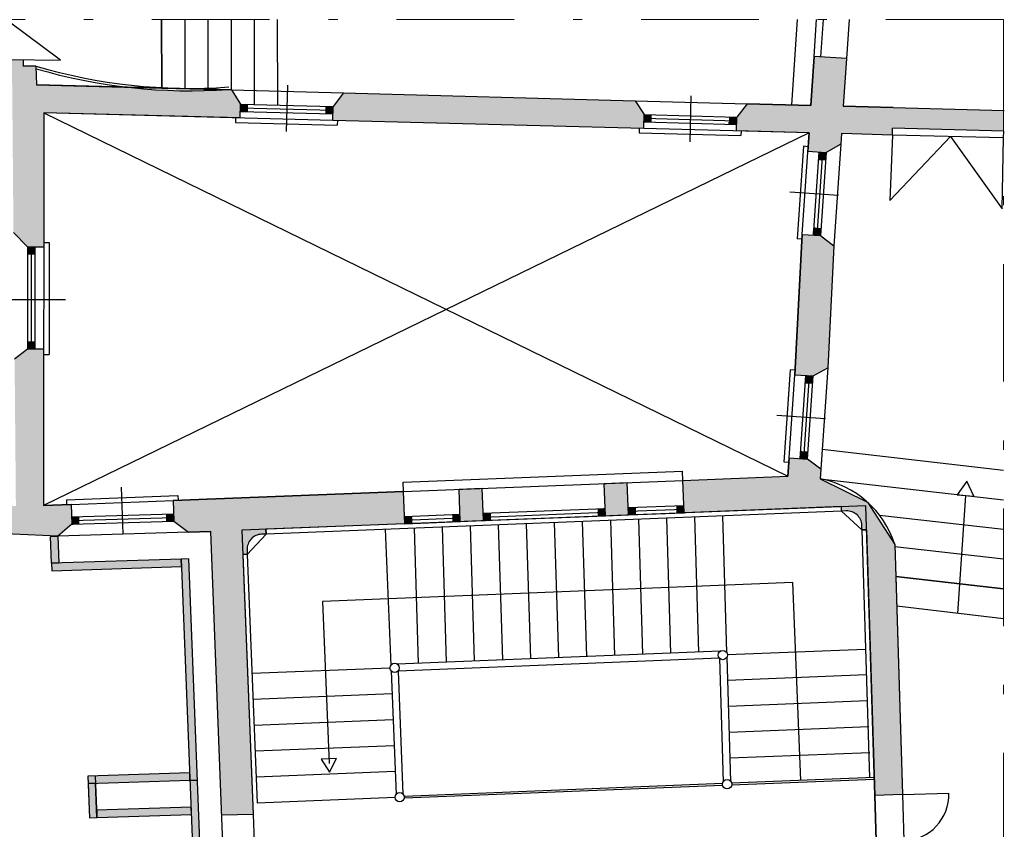
# Model space of a CAD drawing. Units: millimetres. Extents: x 694 to 1878, y 383 to 1533.
# Drawn here: x 811 to 822, y 821 to 829 of the extents above; entities that cross this region are included whole.
import ezdxf

# ---------------------------------------------------------------- set-up
doc = ezdxf.new("R2010")
doc.units = ezdxf.units.MM
doc.linetypes.add('DASHDOT', pattern=[25.4, 12.7, -6.35, 0, -6.35])
for name, color, linetype in [('BASE', 252, 'Continuous'), ('DISEGNO', 7, 'Continuous'), ('PANNELLI', 40, 'Continuous'), ('RETINO', 253, 'Continuous')]:
    doc.layers.add(name, color=color, linetype=linetype)

# ---------------------------------------------------------------- blocks, each defined once
blk = doc.blocks.new('*X359')
at = {"color": 0, "linetype": 'Continuous'}
for p, q in [((18.262, 24.78), (18.342, 24.78)), ((18.263, 24.77), (18.343, 24.77)), ((18.27, 24.742), (18.27, 24.782)), ((18.28, 24.743), (18.28, 24.783)), ((18.29, 24.743), (18.29, 24.783)), ((18.3, 24.743), (18.3, 24.783)), ((18.31, 24.744), (18.31, 24.784)), ((18.32, 24.744), (18.32, 24.784)), ((18.33, 24.744), (18.33, 24.784)), ((18.34, 24.745), (18.34, 24.785)), ((17.243, 24.74), (17.323, 24.74)), ((17.243, 24.73), (17.324, 24.73)), ((17.244, 24.72), (17.324, 24.72)), ((17.244, 24.71), (17.259, 24.71)), ((17.244, 24.7), (17.324, 24.7)), ((17.245, 24.69), (17.325, 24.69)), ((17.245, 24.68), (17.325, 24.68)), ((17.245, 24.67), (17.26, 24.67)), ((17.25, 24.71), (17.25, 24.75)), ((17.25, 24.67), (17.25, 24.71)), ((17.259, 24.75), (17.323, 24.75)), ((17.259, 24.71), (17.324, 24.71)), ((17.26, 24.71), (17.26, 24.75)), ((17.26, 24.67), (17.26, 24.71)), ((17.27, 24.71), (17.27, 24.75)), ((17.27, 24.67), (17.27, 24.71)), ((17.28, 24.711), (17.28, 24.751)), ((17.28, 24.671), (17.28, 24.711)), ((17.29, 24.711), (17.29, 24.751)), ((17.29, 24.671), (17.29, 24.711)), ((17.3, 24.711), (17.3, 24.751)), ((17.3, 24.671), (17.3, 24.711)), ((17.31, 24.712), (17.31, 24.752)), ((17.31, 24.672), (17.31, 24.712)), ((17.32, 24.712), (17.32, 24.752)), ((17.32, 24.672), (17.32, 24.712)), ((18.263, 24.76), (18.343, 24.76)), ((18.263, 24.75), (18.343, 24.75)), ((18.264, 24.74), (18.344, 24.74)), ((18.264, 24.73), (18.344, 24.73)), ((18.264, 24.72), (18.344, 24.72)), ((18.265, 24.71), (18.345, 24.71)), ((18.27, 24.702), (18.27, 24.742)), ((18.28, 24.703), (18.28, 24.743)), ((18.29, 24.703), (18.29, 24.743)), ((18.3, 24.703), (18.3, 24.743)), ((18.31, 24.704), (18.31, 24.744)), ((18.32, 24.704), (18.32, 24.744)), ((18.33, 24.704), (18.33, 24.744)), ((18.34, 24.704), (18.34, 24.745))]:
    blk.add_line(p, q, dxfattribs=at)
blk = doc.blocks.new('*X360')
at = {"color": 0, "linetype": 'Continuous'}
for p, q in [((23.771, 24.87), (23.851, 24.87)), ((23.78, 24.831), (23.78, 24.871)), ((23.79, 24.832), (23.79, 24.872)), ((23.8, 24.832), (23.8, 24.872)), ((23.81, 24.832), (23.81, 24.872)), ((23.82, 24.833), (23.82, 24.873)), ((23.83, 24.833), (23.83, 24.873)), ((23.84, 24.834), (23.84, 24.874)), ((23.85, 24.834), (23.85, 24.874)), ((21.356, 24.77), (21.436, 24.77)), ((21.36, 24.736), (21.36, 24.776)), ((21.37, 24.737), (21.37, 24.777)), ((21.38, 24.737), (21.38, 24.777)), ((21.39, 24.737), (21.39, 24.777)), ((21.4, 24.738), (21.4, 24.778)), ((21.41, 24.738), (21.41, 24.778)), ((21.42, 24.739), (21.42, 24.779)), ((21.43, 24.739), (21.43, 24.779)), ((21.686, 24.78), (21.766, 24.78)), ((21.686, 24.77), (21.766, 24.77)), ((21.69, 24.749), (21.69, 24.789)), ((21.7, 24.75), (21.7, 24.79)), ((21.709, 24.79), (21.765, 24.79)), ((21.71, 24.75), (21.71, 24.79)), ((21.72, 24.75), (21.72, 24.79)), ((21.73, 24.751), (21.73, 24.791)), ((21.74, 24.751), (21.74, 24.791)), ((21.75, 24.752), (21.75, 24.792)), ((21.76, 24.752), (21.76, 24.792)), ((22.922, 24.83), (23.002, 24.83)), ((22.922, 24.82), (23.002, 24.82)), ((22.922, 24.81), (23.002, 24.81)), ((22.923, 24.8), (22.985, 24.8)), ((22.923, 24.79), (23.003, 24.79)), ((22.923, 24.78), (23.004, 24.78)), ((22.924, 24.77), (23.004, 24.77)), ((22.93, 24.798), (22.93, 24.838)), ((22.93, 24.758), (22.93, 24.798)), ((22.94, 24.798), (22.94, 24.838)), ((22.94, 24.758), (22.94, 24.798)), ((22.95, 24.799), (22.95, 24.839)), ((22.95, 24.759), (22.95, 24.799)), ((22.96, 24.799), (22.96, 24.839)), ((22.96, 24.759), (22.96, 24.799)), ((22.97, 24.799), (22.97, 24.839)), ((22.97, 24.759), (22.97, 24.799)), ((22.98, 24.8), (22.98, 24.84)), ((22.98, 24.76), (22.98, 24.8)), ((22.984, 24.84), (23.001, 24.84)), ((22.985, 24.8), (23.003, 24.8)), ((22.99, 24.8), (22.99, 24.84)), ((22.99, 24.76), (22.99, 24.8)), ((23, 24.801), (23, 24.841)), ((23, 24.761), (23, 24.801)), ((23.251, 24.85), (23.331, 24.85)), ((23.251, 24.84), (23.331, 24.84)), ((23.252, 24.83), (23.332, 24.83)), ((23.252, 24.82), (23.332, 24.82)), ((23.253, 24.81), (23.333, 24.81)), ((23.253, 24.8), (23.333, 24.8)), ((23.253, 24.79), (23.333, 24.79)), ((23.254, 24.78), (23.334, 24.78)), ((23.26, 24.811), (23.26, 24.851)), ((23.26, 24.771), (23.26, 24.811)), ((23.27, 24.811), (23.27, 24.851)), ((23.27, 24.771), (23.27, 24.811)), ((23.28, 24.812), (23.28, 24.852)), ((23.28, 24.772), (23.28, 24.812)), ((23.29, 24.812), (23.29, 24.852)), ((23.29, 24.772), (23.29, 24.812)), ((23.3, 24.812), (23.3, 24.852)), ((23.3, 24.772), (23.3, 24.812)), ((23.31, 24.813), (23.31, 24.853)), ((23.31, 24.773), (23.31, 24.813)), ((23.32, 24.813), (23.32, 24.853)), ((23.32, 24.773), (23.32, 24.813)), ((23.33, 24.814), (23.33, 24.854)), ((23.33, 24.773), (23.33, 24.814)), ((23.771, 24.86), (23.851, 24.86)), ((23.771, 24.85), (23.851, 24.85)), ((23.772, 24.84), (23.852, 24.84)), ((23.772, 24.83), (23.852, 24.83)), ((23.773, 24.82), (23.853, 24.82)), ((23.773, 24.81), (23.853, 24.81)), ((23.773, 24.8), (23.853, 24.8)), ((23.78, 24.791), (23.78, 24.831)), ((23.79, 24.792), (23.79, 24.832)), ((23.8, 24.792), (23.8, 24.832)), ((23.81, 24.792), (23.81, 24.832)), ((23.82, 24.793), (23.82, 24.833)), ((23.83, 24.793), (23.83, 24.833)), ((23.84, 24.793), (23.84, 24.834)), ((23.85, 24.794), (23.85, 24.834)), ((20.836, 24.75), (20.916, 24.75)), ((20.837, 24.74), (20.917, 24.74)), ((20.837, 24.73), (20.917, 24.73)), ((20.837, 24.72), (20.917, 24.72)), ((20.838, 24.71), (20.918, 24.71)), ((20.838, 24.7), (20.918, 24.7)), ((20.839, 24.69), (20.919, 24.69)), ((20.839, 24.68), (20.919, 24.68)), ((20.84, 24.716), (20.84, 24.756)), ((20.84, 24.676), (20.84, 24.716)), ((20.85, 24.716), (20.85, 24.756)), ((20.85, 24.676), (20.85, 24.716)), ((20.86, 24.717), (20.86, 24.757)), ((20.86, 24.677), (20.86, 24.717)), ((20.87, 24.717), (20.87, 24.757)), ((20.87, 24.677), (20.87, 24.717)), ((20.88, 24.717), (20.88, 24.757)), ((20.88, 24.677), (20.88, 24.717)), ((20.89, 24.718), (20.89, 24.758)), ((20.89, 24.678), (20.89, 24.718)), ((20.9, 24.718), (20.9, 24.758)), ((20.9, 24.678), (20.9, 24.718)), ((20.91, 24.719), (20.91, 24.759)), ((20.91, 24.679), (20.91, 24.719)), ((21.356, 24.76), (21.436, 24.76)), ((21.357, 24.75), (21.437, 24.75)), ((21.357, 24.74), (21.437, 24.74)), ((21.357, 24.73), (21.437, 24.73)), ((21.358, 24.72), (21.438, 24.72)), ((21.358, 24.71), (21.438, 24.71)), ((21.359, 24.7), (21.439, 24.7)), ((21.36, 24.696), (21.36, 24.736)), ((21.37, 24.697), (21.37, 24.737)), ((21.38, 24.697), (21.38, 24.737)), ((21.39, 24.697), (21.39, 24.737)), ((21.4, 24.698), (21.4, 24.738)), ((21.41, 24.698), (21.41, 24.738)), ((21.42, 24.699), (21.42, 24.739)), ((21.43, 24.699), (21.43, 24.739)), ((21.686, 24.76), (21.766, 24.76)), ((21.687, 24.75), (21.71, 24.75)), ((21.687, 24.74), (21.767, 24.74)), ((21.688, 24.73), (21.768, 24.73)), ((21.688, 24.72), (21.768, 24.72)), ((21.688, 24.71), (21.711, 24.71)), ((21.69, 24.709), (21.69, 24.749)), ((21.7, 24.71), (21.7, 24.75)), ((21.71, 24.75), (21.767, 24.75)), ((21.71, 24.71), (21.71, 24.75)), ((21.72, 24.71), (21.72, 24.75)), ((21.73, 24.711), (21.73, 24.751)), ((21.74, 24.711), (21.74, 24.751)), ((21.75, 24.712), (21.75, 24.752)), ((21.76, 24.712), (21.76, 24.752)), ((22.924, 24.76), (22.986, 24.76))]:
    blk.add_line(p, q, dxfattribs=at)
blk = doc.blocks.new('*X356')
at = {"color": 0, "linetype": 'Continuous'}
for p, q in [((23.42, 28.7), (23.5, 28.7)), ((23.421, 28.74), (23.502, 28.74)), ((23.421, 28.73), (23.501, 28.73)), ((23.421, 28.72), (23.501, 28.72)), ((23.421, 28.71), (23.501, 28.71)), ((23.422, 28.75), (23.502, 28.75)), ((23.43, 28.713), (23.43, 28.753)), ((23.43, 28.673), (23.43, 28.713)), ((23.44, 28.713), (23.44, 28.753)), ((23.44, 28.673), (23.44, 28.713)), ((23.45, 28.713), (23.45, 28.753)), ((23.45, 28.673), (23.45, 28.713)), ((23.46, 28.713), (23.46, 28.753)), ((23.46, 28.673), (23.46, 28.713)), ((23.47, 28.712), (23.47, 28.752)), ((23.47, 28.672), (23.47, 28.712)), ((23.48, 28.712), (23.48, 28.752)), ((23.48, 28.672), (23.48, 28.712)), ((23.49, 28.712), (23.49, 28.752)), ((23.49, 28.672), (23.49, 28.712)), ((23.5, 28.712), (23.5, 28.752)), ((23.5, 28.683), (23.5, 28.712)), ((24.341, 28.72), (24.421, 28.72)), ((24.341, 28.71), (24.421, 28.71)), ((24.341, 28.7), (24.421, 28.7)), ((24.35, 28.689), (24.35, 28.729)), ((24.36, 28.689), (24.36, 28.729)), ((24.37, 28.689), (24.37, 28.729)), ((24.38, 28.689), (24.38, 28.729)), ((24.39, 28.688), (24.39, 28.728)), ((24.4, 28.688), (24.4, 28.728)), ((24.41, 28.688), (24.41, 28.728)), ((24.42, 28.687), (24.42, 28.727)), ((23.42, 28.69), (23.5, 28.69)), ((23.42, 28.674), (23.42, 28.684)), ((23.42, 28.68), (23.5, 28.68)), ((24.339, 28.65), (24.419, 28.65)), ((24.34, 28.69), (24.421, 28.69)), ((24.34, 28.68), (24.42, 28.68)), ((24.34, 28.65), (24.34, 28.672)), ((24.34, 28.67), (24.42, 28.67)), ((24.34, 28.66), (24.42, 28.66)), ((24.35, 28.649), (24.35, 28.689)), ((24.36, 28.649), (24.36, 28.689)), ((24.37, 28.649), (24.37, 28.689)), ((24.38, 28.648), (24.38, 28.689)), ((24.39, 28.648), (24.39, 28.688)), ((24.4, 28.648), (24.4, 28.688)), ((24.41, 28.648), (24.41, 28.688)), ((24.42, 28.671), (24.42, 28.687))]:
    blk.add_line(p, q, dxfattribs=at)
blk = doc.blocks.new('*X354')
at = {"color": 0, "linetype": 'Continuous'}
for p, q in [((16.765, 27.32), (16.805, 27.32)), ((16.77, 27.244), (16.77, 27.324)), ((16.78, 27.244), (16.78, 27.324)), ((16.79, 27.244), (16.79, 27.324)), ((16.8, 27.244), (16.8, 27.324)), ((16.805, 27.32), (16.845, 27.32)), ((16.81, 27.244), (16.81, 27.324)), ((16.82, 27.244), (16.82, 27.324)), ((16.83, 27.244), (16.83, 27.324)), ((16.84, 27.244), (16.84, 27.324)), ((16.765, 27.31), (16.805, 27.31)), ((16.765, 27.3), (16.805, 27.3)), ((16.765, 27.29), (16.805, 27.29)), ((16.765, 27.28), (16.805, 27.28)), ((16.765, 27.27), (16.805, 27.27)), ((16.765, 27.26), (16.805, 27.26)), ((16.765, 27.25), (16.805, 27.25)), ((16.805, 27.31), (16.845, 27.31)), ((16.805, 27.3), (16.845, 27.3)), ((16.805, 27.29), (16.845, 27.29)), ((16.805, 27.28), (16.845, 27.28)), ((16.805, 27.27), (16.845, 27.27)), ((16.805, 27.26), (16.845, 27.26)), ((16.805, 27.25), (16.845, 27.25)), ((16.765, 26.3), (16.805, 26.3)), ((16.765, 26.29), (16.805, 26.29)), ((16.765, 26.28), (16.805, 26.28)), ((16.765, 26.27), (16.805, 26.27)), ((16.765, 26.26), (16.805, 26.26)), ((16.77, 26.224), (16.77, 26.304)), ((16.78, 26.224), (16.78, 26.304)), ((16.79, 26.224), (16.79, 26.304)), ((16.8, 26.224), (16.8, 26.304)), ((16.805, 26.3), (16.845, 26.3)), ((16.805, 26.29), (16.845, 26.29)), ((16.805, 26.28), (16.845, 26.28)), ((16.805, 26.27), (16.845, 26.27)), ((16.805, 26.26), (16.845, 26.26)), ((16.81, 26.224), (16.81, 26.304)), ((16.82, 26.224), (16.82, 26.304)), ((16.83, 26.224), (16.83, 26.304)), ((16.84, 26.224), (16.84, 26.304)), ((16.765, 26.25), (16.805, 26.25)), ((16.765, 26.24), (16.805, 26.24)), ((16.765, 26.23), (16.805, 26.23)), ((16.805, 26.25), (16.845, 26.25)), ((16.805, 26.24), (16.845, 26.24)), ((16.805, 26.23), (16.845, 26.23))]:
    blk.add_line(p, q, dxfattribs=at)
blk = doc.blocks.new('*X355')
at = {"color": 0, "linetype": 'Continuous'}
for p, q in [((19.064, 28.82), (19.144, 28.82)), ((19.064, 28.81), (19.144, 28.81)), ((19.065, 28.86), (19.145, 28.86)), ((19.065, 28.85), (19.145, 28.85)), ((19.065, 28.84), (19.145, 28.84)), ((19.065, 28.83), (19.145, 28.83)), ((19.07, 28.828), (19.07, 28.868)), ((19.07, 28.788), (19.07, 28.828)), ((19.08, 28.827), (19.08, 28.867)), ((19.08, 28.787), (19.08, 28.827)), ((19.09, 28.827), (19.09, 28.867)), ((19.09, 28.787), (19.09, 28.827)), ((19.1, 28.827), (19.1, 28.867)), ((19.1, 28.787), (19.1, 28.827)), ((19.11, 28.826), (19.11, 28.867)), ((19.11, 28.786), (19.11, 28.826)), ((19.12, 28.826), (19.12, 28.866)), ((19.12, 28.786), (19.12, 28.826)), ((19.13, 28.826), (19.13, 28.866)), ((19.13, 28.786), (19.13, 28.826)), ((19.14, 28.826), (19.14, 28.866)), ((19.14, 28.786), (19.14, 28.826)), ((19.984, 28.81), (20.064, 28.81)), ((19.985, 28.84), (20.065, 28.84)), ((19.985, 28.83), (20.065, 28.83)), ((19.985, 28.82), (20.065, 28.82)), ((19.99, 28.803), (19.99, 28.843)), ((19.99, 28.763), (19.99, 28.803)), ((20, 28.803), (20, 28.843)), ((20, 28.763), (20, 28.803)), ((20.01, 28.803), (20.01, 28.843)), ((20.01, 28.763), (20.01, 28.803)), ((20.02, 28.803), (20.02, 28.843)), ((20.02, 28.763), (20.02, 28.803)), ((20.03, 28.802), (20.03, 28.842)), ((20.03, 28.762), (20.03, 28.802)), ((20.04, 28.802), (20.04, 28.842)), ((20.05, 28.802), (20.05, 28.842)), ((20.06, 28.802), (20.06, 28.842)), ((19.064, 28.8), (19.144, 28.8)), ((19.064, 28.79), (19.144, 28.79)), ((19.983, 28.77), (20.063, 28.77)), ((19.984, 28.8), (20.064, 28.8)), ((19.984, 28.79), (20.064, 28.79)), ((19.984, 28.78), (20.064, 28.78)), ((20.04, 28.762), (20.04, 28.802)), ((20.05, 28.762), (20.05, 28.802)), ((20.06, 28.762), (20.06, 28.802))]:
    blk.add_line(p, q, dxfattribs=at)
blk = doc.blocks.new('*X357')
at = {"color": 0, "linetype": 'Continuous'}
for p, q in [((25.303, 28.28), (25.343, 28.28)), ((25.304, 28.29), (25.344, 28.29)), ((25.305, 28.31), (25.345, 28.31)), ((25.305, 28.3), (25.345, 28.3)), ((25.306, 28.32), (25.346, 28.32)), ((25.307, 28.34), (25.347, 28.34)), ((25.307, 28.33), (25.347, 28.33)), ((25.31, 28.269), (25.31, 28.349)), ((25.32, 28.268), (25.32, 28.349)), ((25.33, 28.268), (25.33, 28.348)), ((25.34, 28.267), (25.34, 28.347)), ((25.343, 28.28), (25.383, 28.28)), ((25.344, 28.29), (25.384, 28.29)), ((25.345, 28.31), (25.386, 28.31)), ((25.345, 28.3), (25.385, 28.3)), ((25.346, 28.32), (25.386, 28.32)), ((25.347, 28.34), (25.388, 28.34)), ((25.347, 28.33), (25.387, 28.33)), ((25.35, 28.266), (25.35, 28.346)), ((25.36, 28.266), (25.36, 28.346)), ((25.37, 28.265), (25.37, 28.345)), ((25.38, 28.264), (25.38, 28.344)), ((25.303, 28.27), (25.343, 28.27)), ((25.343, 28.27), (25.383, 28.27)), ((25.253, 27.53), (25.27, 27.53)), ((25.26, 27.451), (25.26, 27.531)), ((25.27, 27.45), (25.27, 27.53)), ((25.28, 27.449), (25.28, 27.529)), ((25.29, 27.49), (25.29, 27.529)), ((25.3, 27.448), (25.3, 27.528)), ((25.31, 27.447), (25.31, 27.527)), ((25.248, 27.46), (25.288, 27.46)), ((25.249, 27.48), (25.289, 27.48)), ((25.249, 27.47), (25.289, 27.47)), ((25.25, 27.451), (25.25, 27.491)), ((25.25, 27.49), (25.29, 27.49)), ((25.251, 27.51), (25.291, 27.51)), ((25.251, 27.5), (25.291, 27.5)), ((25.252, 27.52), (25.292, 27.52)), ((25.268, 27.45), (25.287, 27.45)), ((25.287, 27.45), (25.327, 27.45)), ((25.288, 27.46), (25.328, 27.46)), ((25.289, 27.48), (25.329, 27.48)), ((25.289, 27.47), (25.329, 27.47)), ((25.29, 27.49), (25.33, 27.49)), ((25.29, 27.448), (25.29, 27.49)), ((25.291, 27.51), (25.331, 27.51)), ((25.291, 27.5), (25.331, 27.5)), ((25.292, 27.52), (25.332, 27.52)), ((25.32, 27.446), (25.32, 27.527)), ((25.33, 27.488), (25.33, 27.526))]:
    blk.add_line(p, q, dxfattribs=at)
blk = doc.blocks.new('*X358')
at = {"color": 0, "linetype": 'Continuous'}
for p, q in [((25.167, 26.27), (25.208, 26.27)), ((25.167, 26.26), (25.207, 26.26)), ((25.17, 26.197), (25.17, 26.278)), ((25.18, 26.197), (25.18, 26.277)), ((25.19, 26.196), (25.19, 26.276)), ((25.2, 26.195), (25.2, 26.275)), ((25.207, 26.26), (25.247, 26.26)), ((25.208, 26.27), (25.248, 26.27)), ((25.21, 26.195), (25.21, 26.275)), ((25.22, 26.194), (25.22, 26.274)), ((25.23, 26.193), (25.23, 26.273)), ((25.24, 26.193), (25.24, 26.273)), ((25.163, 26.21), (25.204, 26.21)), ((25.163, 26.2), (25.203, 26.2)), ((25.164, 26.22), (25.204, 26.22)), ((25.165, 26.24), (25.206, 26.24)), ((25.165, 26.23), (25.205, 26.23)), ((25.166, 26.25), (25.206, 26.25)), ((25.203, 26.2), (25.243, 26.2)), ((25.204, 26.22), (25.244, 26.22)), ((25.204, 26.21), (25.244, 26.21)), ((25.205, 26.23), (25.245, 26.23)), ((25.206, 26.25), (25.246, 26.25)), ((25.206, 26.24), (25.246, 26.24)), ((25.109, 25.41), (25.149, 25.41)), ((25.11, 25.42), (25.15, 25.42)), ((25.11, 25.38), (25.11, 25.419)), ((25.111, 25.44), (25.152, 25.44)), ((25.111, 25.43), (25.151, 25.43)), ((25.112, 25.45), (25.152, 25.45)), ((25.12, 25.379), (25.12, 25.459)), ((25.13, 25.378), (25.13, 25.458)), ((25.14, 25.377), (25.14, 25.458)), ((25.149, 25.41), (25.19, 25.41)), ((25.15, 25.418), (25.15, 25.457)), ((25.15, 25.42), (25.19, 25.42)), ((25.15, 25.377), (25.15, 25.418)), ((25.151, 25.43), (25.191, 25.43)), ((25.152, 25.45), (25.192, 25.45)), ((25.152, 25.44), (25.192, 25.44)), ((25.16, 25.376), (25.16, 25.456)), ((25.17, 25.375), (25.17, 25.456)), ((25.18, 25.375), (25.18, 25.455)), ((25.19, 25.416), (25.19, 25.454)), ((25.107, 25.38), (25.147, 25.38)), ((25.108, 25.39), (25.148, 25.39)), ((25.109, 25.4), (25.149, 25.4)), ((25.147, 25.38), (25.188, 25.38)), ((25.148, 25.39), (25.188, 25.39)), ((25.149, 25.4), (25.189, 25.4))]:
    blk.add_line(p, q, dxfattribs=at)

msp = doc.modelspace()

# ---------------------------------------------------------------- hatches: boundary and pattern name
at = {"layer": 'PANNELLI'}
for points in [[(811.695, 823.393), (811.616, 823.39), (811.604, 823.679), (811.684, 823.683)], [(811.616, 823.39), (811.618, 823.31), (813.017, 823.354), (813.015, 823.434)], [(813.189, 821.049), (813.095, 823.437), (813.015, 823.434), (813.106, 821.126), (813.107, 821.126), (813.109, 821.046)], [(812.007, 821.091), (812.01, 821.011), (813.109, 821.046), (813.107, 821.126)]]:
    msp.add_hatch(color=256, dxfattribs=at).paths.add_polyline_path(points)
h = msp.add_hatch(color=256, dxfattribs=at)
h.paths.add_polyline_path([(813.302, 818.162), (813.189, 821.049), (813.109, 821.046), (813.109, 821.046), (813.12, 820.756), (813.121, 820.756), (813.124, 820.677), (813.123, 820.676), (813.219, 818.238), (813.22, 818.238), (813.222, 818.158)])
h.paths.add_polyline_path([(813.123, 820.676), (813.12, 820.756), (812.102, 820.724), (812.104, 820.644)])
h.paths.add_polyline_path([(812.104, 820.644), (812.09, 821.014), (812.01, 821.011), (812.024, 820.641)])
at = {"layer": 'RETINO'}
h = msp.add_hatch(color=256, dxfattribs=at)
h.paths.add_polyline_path([(805.683, 828.162), (805.68, 828.572), (807.73, 828.568), (807.733, 828.13), (808.033, 828.132), (808.03, 828.568), (811.19, 828.562), (811.204, 826.963), (811.354, 826.807), (811.53, 826.807), (811.531, 828.256), (813.651, 828.201), (813.655, 828.351), (813.557, 828.503), (813.463, 828.506, -0.043242), (812.444, 828.532), (811.452, 828.558), (811.448, 828.733), (811.447, 828.761), (811.312, 828.761), (811.312, 828.829), (811.147, 828.831), (811.147, 828.762), (808.647, 828.766), (808.648, 829.262), (808.498, 829.262), (808.497, 828.767), (805.678, 828.772), (805.674, 829.262), (805.374, 829.262), (805.379, 828.577), (802.009, 828.637), (802.007, 828.487), (805.381, 828.427), (805.385, 828.161)])
h.paths.add_polyline_path([(818.011, 828.236), (817.915, 828.386), (814.768, 828.47), (814.654, 828.324), (814.65, 828.174), (818.007, 828.087)])
h.paths.add_polyline_path([(811.834, 823.811), (811.827, 824.026), (811.528, 824.015), (811.529, 825.707), (811.354, 825.707), (811.216, 825.597), (811.23, 824.01), (811.031, 824.003), (811.031, 823.713), (811.071, 823.711), (811.151, 823.714), (811.151, 823.708), (811.684, 823.683)])
h.paths.add_polyline_path([(815.428, 823.817), (815.414, 824.167), (812.927, 824.069), (812.934, 823.846), (813.092, 823.728), (813.333, 823.735), (813.44, 821.009), (813.453, 820.668), (813.79, 820.678), (813.68, 823.484), (813.727, 823.486), (813.726, 823.536, -0.420993), (813.881, 823.705), (813.931, 823.706), (813.929, 823.758)])
h.paths.add_polyline_path([(816.277, 823.851), (816.263, 824.2), (816.014, 824.19), (816.027, 823.841)])
h.paths.add_polyline_path([(817.843, 823.912), (817.829, 824.262), (817.579, 824.252), (817.593, 823.902)])
h.paths.add_polyline_path([(820.421, 824.051), (819.912, 824.303), (819.919, 824.406), (819.776, 824.516), (819.576, 824.529), (819.563, 824.33), (818.429, 824.285), (818.442, 823.935), (820.141, 824.002), (820.143, 823.954), (820.193, 823.956, -0.420993), (820.361, 823.801), (820.363, 823.751), (820.413, 823.752), (820.5, 820.883), (820.8, 820.892), (820.718, 823.593)])
h.paths.add_polyline_path([(819.993, 825.503), (820.059, 826.819), (819.916, 826.929), (819.717, 826.942), (819.637, 825.427), (819.837, 825.414)])
h.paths.add_polyline_path([(821.889, 828.058), (821.889, 828.281), (820.7, 828.312), (820.161, 828.327), (820.196, 828.841), (819.847, 828.865), (819.811, 828.336), (819.122, 828.354), (819.011, 828.21), (819.007, 828.06), (819.791, 828.04), (819.777, 827.84), (819.977, 827.827), (820.133, 827.916), (820.141, 828.031), (820.692, 828.016), (820.694, 828.089)])
h.paths.add_polyline_path([(821.469, 819.12), (821.462, 819.27), (821.402, 819.267), (821.335, 819.414), (820.846, 819.392), (820.83, 819.892), (820.53, 819.883), (820.541, 819.553), (820.491, 819.552, -0.420993), (820.336, 819.383), (820.337, 819.333), (817.073, 819.234), (817.085, 818.964), (819.441, 819.036), (819.449, 818.879), (819.779, 818.897), (819.777, 818.947), (819.837, 818.951), (819.888, 818.953), (819.883, 819.049), (819.983, 819.053), (820.275, 819.067)])
h.paths.add_polyline_path([(815.985, 818.93), (815.973, 819.2), (814.113, 819.144), (814.112, 819.194), (814.062, 819.192, -0.420993), (813.893, 819.347), (813.891, 819.397), (813.84, 819.395), (813.829, 819.679), (813.493, 819.669), (813.543, 818.394), (813.92, 818.416), (813.901, 818.867)])
h.paths.add_polyline_path([(820, 815.855), (819.922, 817.253), (819.861, 817.249), (819.859, 817.299), (819.529, 817.281), (819.603, 815.783), (819.942, 815.802), (819.94, 815.852)])
h.paths.add_polyline_path([(820.163, 812.759), (820.084, 814.157), (820.024, 814.154), (820.021, 814.204), (819.691, 814.185), (819.766, 812.687), (820.105, 812.706), (820.102, 812.756)])
h.paths.add_polyline_path([(820.329, 810.418), (820.319, 810.614), (820.269, 810.611), (820.247, 811.061), (820.197, 811.058), (820.194, 811.108), (819.845, 811.089), (819.877, 810.439), (819.727, 810.43), (819.578, 810.422), (819.597, 810.037), (820.205, 810.071), (820.215, 809.99), (820.365, 809.998), (820.355, 810.079), (821.651, 810.151), (821.753, 810.287), (821.742, 810.496)])
h.paths.add_polyline_path([(821.184, 807.226), (821.169, 807.319), (821.889, 807.438), (821.889, 807.689), (820.663, 807.494), (820.459, 809.204), (820.31, 809.195), (820.318, 809.126), (820.238, 809.121), (820.25, 809.022), (820.329, 809.026), (820.515, 807.47), (820.379, 807.448), (820.275, 807.289), (820.309, 807.081)])

# ---------------------------------------------------------------- linework, layer by layer
at = {"layer": 'BASE', "linetype": 'DASHDOT', "lineweight": 13, "ltscale": 0.1}
for q in [(795.376, 829.262), (821.889, 803.506)]:
    msp.add_line((821.889, 829.262), q, dxfattribs=at)
at = {"layer": 'DISEGNO'}
for p, q in [((811.713, 828.826), (811.148, 829.244)), ((812.802, 829.262), (812.803, 828.528)), ((812.803, 829.262), (812.804, 828.523)), ((812.804, 828.523), (812.803, 829.262)), ((813.052, 829.262), (813.053, 828.52)), ((813.302, 829.262), (813.303, 828.523)), ((813.552, 829.262), (813.553, 828.503)), ((813.802, 829.262), (813.803, 828.347)), ((814.052, 829.262), (814.053, 828.34)), ((819.663, 829.262), (819.601, 828.341)), ((819.847, 828.865), (819.873, 829.262)), ((819.944, 829.262), (819.916, 828.86)), ((820.224, 829.262), (820.196, 828.841)), ((820.224, 829.262), (820.196, 828.841)), ((811.147, 828.831), (811.713, 828.826)), ((811.312, 828.756), (811.312, 828.829)), ((819.847, 828.865), (819.811, 828.336)), ((819.811, 828.336), (819.847, 828.865)), ((820.196, 828.841), (819.847, 828.865)), ((820.196, 828.841), (820.161, 828.327)), ((820.196, 828.841), (820.161, 828.327)), ((811.447, 828.761), (811.312, 828.761)), ((811.447, 828.761), (811.452, 828.558)), ((811.447, 828.761), (811.452, 828.558)), ((813.557, 828.503), (811.452, 828.558)), ((811.452, 828.558), (812.804, 828.523)), ((812.804, 828.523), (813.557, 828.503)), ((813.557, 828.503), (813.655, 828.351)), ((813.557, 828.503), (814.768, 828.47)), ((814.161, 828.555), (814.147, 828.055)), ((814.768, 828.47), (814.654, 828.324)), ((814.768, 828.47), (817.915, 828.386)), ((814.768, 828.47), (817.915, 828.386)), ((817.915, 828.386), (818.011, 828.236)), ((817.915, 828.386), (819.122, 828.354)), ((818.517, 828.441), (818.504, 827.941)), ((811.531, 828.256), (811.528, 824.015)), ((811.531, 828.256), (811.53, 826.807)), ((811.531, 828.256), (819.563, 824.33)), ((813.651, 828.201), (811.531, 828.256)), ((814.65, 828.174), (811.531, 828.256)), ((813.651, 828.201), (813.655, 828.351)), ((813.653, 828.271), (814.652, 828.244)), ((813.654, 828.311), (814.653, 828.284)), ((813.655, 828.351), (814.654, 828.324)), ((814.65, 828.174), (814.654, 828.324)), ((819.122, 828.354), (819.011, 828.21)), ((819.811, 828.336), (819.122, 828.354)), ((819.122, 828.354), (819.811, 828.336)), ((820.7, 828.312), (820.161, 828.327)), ((820.161, 828.327), (820.7, 828.312)), ((820.7, 828.312), (821.899, 828.281)), ((813.601, 828.202), (813.599, 828.152)), ((813.599, 828.152), (814.699, 828.123)), ((818.007, 828.087), (814.65, 828.174)), ((818.007, 828.087), (814.65, 828.174)), ((814.7, 828.173), (814.699, 828.123)), ((818.007, 828.087), (818.011, 828.236)), ((818.009, 828.157), (819.008, 828.13)), ((818.01, 828.197), (819.01, 828.17)), ((818.011, 828.236), (819.011, 828.21)), ((819.007, 828.06), (819.011, 828.21)), ((819.791, 828.04), (811.528, 824.015)), ((817.957, 828.088), (817.956, 828.038)), ((819.791, 828.04), (818.007, 828.087)), ((819.791, 828.04), (819.007, 828.06)), ((819.057, 828.059), (819.055, 828.009)), ((819.717, 826.942), (819.791, 828.04)), ((819.791, 828.04), (819.777, 827.84)), ((820.692, 828.016), (820.694, 828.089)), ((821.893, 828.057), (820.692, 828.089)), ((821.891, 827.985), (821.893, 828.057)), ((817.956, 828.038), (819.055, 828.009)), ((820.141, 828.031), (820.133, 827.916)), ((820.141, 828.031), (820.133, 827.916)), ((820.692, 828.016), (820.141, 828.031)), ((820.692, 828.016), (820.141, 828.031)), ((820.692, 828.016), (820.662, 827.307)), ((820.662, 827.307), (821.317, 828)), ((821.891, 827.985), (820.692, 828.016)), ((821.317, 828), (821.876, 827.217)), ((821.876, 827.217), (821.891, 827.985)), ((819.731, 827.894), (819.663, 826.896)), ((819.781, 827.89), (819.731, 827.894)), ((819.777, 827.84), (819.977, 827.827)), ((819.897, 827.832), (819.836, 826.934)), ((819.937, 827.83), (819.876, 826.932)), ((819.977, 827.827), (819.916, 826.929)), ((820.133, 827.916), (819.977, 827.827)), ((820.133, 827.916), (820.059, 826.819)), ((819.583, 827.402), (820.109, 827.367)), ((811.204, 826.963), (811.354, 826.807)), ((819.717, 826.942), (819.637, 825.427)), ((819.637, 825.427), (819.717, 826.942)), ((819.713, 826.892), (819.663, 826.896)), ((819.717, 826.942), (819.916, 826.929)), ((819.916, 826.929), (820.059, 826.819)), ((811.354, 826.807), (811.354, 825.707)), ((811.354, 826.807), (811.53, 826.807)), ((811.394, 826.807), (811.394, 825.707)), ((811.434, 826.807), (811.434, 825.707)), ((811.53, 826.854), (811.59, 826.854)), ((811.59, 826.854), (811.589, 825.644)), ((820.059, 826.819), (819.993, 825.503)), ((811.094, 826.24), (811.764, 826.239)), ((811.216, 825.597), (811.354, 825.707)), ((811.354, 825.707), (811.529, 825.707)), ((811.529, 825.707), (811.528, 824.356)), ((811.529, 825.644), (811.589, 825.644)), ((819.837, 825.414), (819.993, 825.503)), ((819.993, 825.503), (819.919, 824.406)), ((819.523, 824.483), (819.591, 825.48)), ((819.576, 824.529), (819.637, 825.427)), ((819.64, 825.477), (819.591, 825.48)), ((819.637, 825.427), (819.837, 825.414)), ((819.696, 824.521), (819.757, 825.419)), ((819.736, 824.518), (819.797, 825.416)), ((819.776, 824.516), (819.837, 825.414)), ((819.776, 824.516), (819.837, 825.414)), ((819.443, 824.989), (819.969, 824.954)), ((819.933, 824.621), (819.912, 824.303)), ((821.889, 824.394), (819.933, 824.621)), ((819.573, 824.479), (819.523, 824.483)), ((819.576, 824.529), (819.563, 824.33)), ((819.563, 824.33), (819.576, 824.529)), ((819.576, 824.529), (819.776, 824.516)), ((819.919, 824.406), (819.776, 824.516)), ((815.41, 824.267), (818.425, 824.385)), ((818.429, 824.285), (818.425, 824.385)), ((818.429, 824.285), (819.563, 824.33)), ((818.429, 824.285), (819.563, 824.33)), ((819.919, 824.406), (819.912, 824.303)), ((815.414, 824.167), (815.41, 824.267)), ((815.414, 824.167), (818.429, 824.285)), ((817.579, 824.252), (817.829, 824.262)), ((817.593, 823.902), (817.579, 824.252)), ((817.843, 823.912), (817.829, 824.262)), ((818.442, 823.935), (818.429, 824.285)), ((819.912, 824.303), (821.889, 824.074)), ((819.912, 824.303), (820.421, 824.051)), ((811.775, 824.074), (812.978, 824.121)), ((812.389, 823.707), (812.369, 824.212)), ((815.414, 824.167), (812.927, 824.069)), ((812.927, 824.069), (815.414, 824.167)), ((812.978, 824.121), (812.98, 824.071)), ((815.428, 823.817), (815.414, 824.167)), ((816.014, 824.19), (816.263, 824.2)), ((816.027, 823.841), (816.014, 824.19)), ((816.277, 823.851), (816.263, 824.2)), ((821.48, 824.121), (821.394, 822.849)), ((811.827, 824.026), (811.528, 824.015)), ((811.528, 824.015), (811.827, 824.026)), ((811.775, 824.074), (811.777, 824.024)), ((811.827, 824.026), (812.927, 824.069)), ((811.827, 824.026), (811.834, 823.811)), ((812.927, 824.069), (812.934, 823.846)), ((820.405, 824.012), (813.669, 823.748)), ((817.84, 823.992), (818.439, 824.015)), ((820.141, 824.002), (818.442, 823.935)), ((820.143, 823.954), (820.141, 824.002)), ((820.143, 823.954), (820.141, 824.002)), ((820.5, 820.883), (820.405, 824.012)), ((820.421, 824.051), (820.718, 823.593)), ((811.832, 823.891), (812.931, 823.926)), ((820.143, 823.954), (813.931, 823.706)), ((815.425, 823.897), (816.024, 823.921)), ((816.274, 823.93), (817.59, 823.982)), ((816.276, 823.89), (817.592, 823.942)), ((816.277, 823.851), (817.593, 823.902)), ((817.593, 823.902), (817.843, 823.912)), ((817.841, 823.952), (818.441, 823.975)), ((817.843, 823.912), (818.442, 823.935)), ((818.858, 823.903), (818.902, 822.426)), ((820.193, 823.956), (820.143, 823.954)), ((820.363, 823.751), (820.143, 823.954)), ((821.889, 823.754), (820.553, 823.908)), ((811.834, 823.811), (811.684, 823.683)), ((811.833, 823.851), (812.932, 823.886)), ((811.834, 823.811), (812.934, 823.846)), ((812.934, 823.846), (813.092, 823.728)), ((815.428, 823.817), (813.929, 823.758)), ((815.426, 823.857), (816.026, 823.881)), ((815.428, 823.817), (816.027, 823.841)), ((815.428, 823.817), (816.027, 823.841)), ((816.027, 823.841), (816.277, 823.851)), ((816.134, 823.794), (816.178, 822.335)), ((816.436, 823.806), (816.481, 822.347)), ((816.739, 823.818), (816.783, 822.359)), ((817.042, 823.83), (817.086, 822.371)), ((817.344, 823.843), (817.389, 822.383)), ((817.647, 823.855), (817.691, 822.395)), ((817.95, 823.867), (817.994, 822.407)), ((818.252, 823.879), (818.297, 822.419)), ((818.555, 823.891), (818.599, 822.432)), ((820.363, 823.751), (820.361, 823.801)), ((811.684, 823.683), (811.031, 823.713)), ((813.092, 823.728), (811.684, 823.683)), ((813.092, 823.728), (813.333, 823.735)), ((813.333, 823.735), (813.092, 823.728)), ((813.44, 821.009), (813.333, 823.735)), ((813.669, 823.748), (813.79, 820.678)), ((813.931, 823.706), (813.727, 823.486)), ((813.931, 823.706), (813.881, 823.705)), ((813.931, 823.706), (813.929, 823.758)), ((813.929, 823.758), (813.931, 823.706)), ((815.217, 823.758), (815.277, 822.289)), ((815.528, 823.77), (815.573, 822.311)), ((815.831, 823.782), (815.875, 822.323)), ((820.363, 823.751), (820.413, 823.752)), ((820.413, 823.752), (820.363, 823.751)), ((820.363, 823.751), (820.444, 821.074)), ((820.413, 823.752), (820.5, 820.883)), ((820.718, 823.593), (820.8, 820.892)), ((820.718, 823.593), (820.728, 823.247)), ((813.727, 823.486), (813.68, 823.484)), ((813.727, 823.486), (813.68, 823.484)), ((813.68, 823.484), (813.79, 820.678)), ((813.726, 823.536), (813.727, 823.486)), ((813.727, 823.486), (813.836, 820.8)), ((821.889, 823.433), (820.719, 823.569)), ((819.617, 823.182), (814.54, 822.979)), ((819.703, 821.044), (819.617, 823.182)), ((821.889, 823.113), (820.728, 823.247)), ((820.728, 823.247), (821.889, 823.113)), ((821.889, 823.113), (820.728, 823.247)), ((820.728, 823.247), (820.8, 820.892)), ((814.54, 822.979), (814.61, 821.229)), ((821.889, 822.792), (820.738, 822.926)), ((818.832, 822.441), (815.346, 822.302)), ((818.91, 822.404), (820.402, 822.464)), ((818.824, 822.365), (815.355, 822.226)), ((818.824, 822.365), (818.865, 821.031)), ((818.904, 822.375), (818.945, 821.036)), ((815.268, 822.258), (813.779, 822.199)), ((815.268, 822.26), (815.268, 822.26)), ((815.279, 822.229), (815.333, 820.893)), ((815.355, 822.226), (815.408, 820.898)), ((815.368, 822.26), (815.368, 822.26)), ((820.413, 822.184), (818.912, 822.124)), ((815.289, 821.979), (813.79, 821.919)), ((820.424, 821.904), (818.92, 821.844)), ((815.301, 821.699), (813.802, 821.639)), ((820.436, 821.624), (818.929, 821.564)), ((815.312, 821.419), (813.813, 821.36)), ((820.447, 821.344), (818.937, 821.284)), ((815.323, 821.14), (813.824, 821.08)), ((820.494, 821.076), (818.955, 821.015)), ((820.495, 821.056), (818.956, 820.995)), ((813.479, 820.01), (813.44, 821.009)), ((818.857, 821.011), (815.423, 820.873)), ((818.858, 820.991), (815.423, 820.853)), ((815.323, 820.859), (813.836, 820.8)), ((820.8, 820.892), (820.5, 820.883)), ((820.5, 820.883), (820.53, 819.883)), ((820.53, 819.883), (820.5, 820.883)), ((820.8, 820.892), (821.3, 820.907)), ((820.8, 820.892), (820.83, 819.892)), ((813.79, 820.678), (813.453, 820.668)), ((813.79, 820.678), (813.829, 819.679))]:
    msp.add_line(p, q, dxfattribs=at)
for points in [[(821.39, 824.129), (821.571, 824.114), (821.494, 824.278)], [(814.614, 821.133), (814.691, 821.28), (814.525, 821.273)]]:
    msp.add_lwpolyline(points, close=True, dxfattribs=at)
for centre, radius in [((820.196, 828.841), 8.556067554929069e-14), ((818.86, 822.399), 0.05), ((815.318, 822.26), 0.05), ((818.907, 821.004), 0.05), ((815.373, 820.863), 0.05)]:
    msp.add_circle(centre, radius, dxfattribs=at)
for centre, radius, start, end in [((813.112, 834.4), 5.88, 253.5506, 274.0523), ((813.108, 834.4), 5.906, 253.6662, 274.0594), ((819.719, 823.272), 1.049, 17.8114, 79.4215), ((820.201, 823.796), 0.16, 1.7417, 93.0646), ((813.886, 823.544), 0.16, 91.7417, 183.0646), ((820.8, 820.892), 0.5, 271.7417, 1.7417)]:
    msp.add_arc(centre, radius, start, end, dxfattribs=at)
at = {"layer": 'PANNELLI'}
for p, q in [((812.007, 821.091), (812.024, 820.641)), ((812.087, 821.094), (812.104, 820.644)), ((813.109, 821.046), (813.189, 821.049))]:
    msp.add_line(p, q, dxfattribs=at)
at = {"layer": 'PANNELLI', "flags": 128}
for points in [[(811.695, 823.393), (811.616, 823.39), (811.604, 823.679), (811.684, 823.683), (811.695, 823.393)], [(811.616, 823.39), (811.618, 823.31), (813.017, 823.354), (813.015, 823.434), (811.616, 823.39)], [(813.095, 823.437), (813.015, 823.434), (813.222, 818.158), (813.302, 818.162), (813.095, 823.437)], [(812.007, 821.091), (812.01, 821.011), (813.109, 821.046), (813.107, 821.126), (812.007, 821.091)]]:
    msp.add_lwpolyline(points, dxfattribs=at)
at = {"layer": 'PANNELLI'}
for points in [[(812.01, 821.011), (812.024, 820.641), (812.104, 820.644), (812.09, 821.014), (812.01, 821.011)], [(812.102, 820.724), (812.104, 820.644), (813.124, 820.677), (813.121, 820.756), (812.102, 820.724)]]:
    msp.add_lwpolyline(points, dxfattribs=at)

# ---------------------------------------------------------------- block references
at = {"layer": 'DISEGNO'}
for name, p in [('*X355', (794.589, 799.483)), ('*X356', (794.589, 799.483)), ('*X357', (794.589, 799.483)), ('*X354', (794.589, 799.483)), ('*X358', (794.589, 799.141)), ('*X360', (794.589, 799.141)), ('*X359', (794.589, 799.141))]:
    msp.add_blockref(name, p, dxfattribs=at)

doc.saveas('drawing.dxf')
